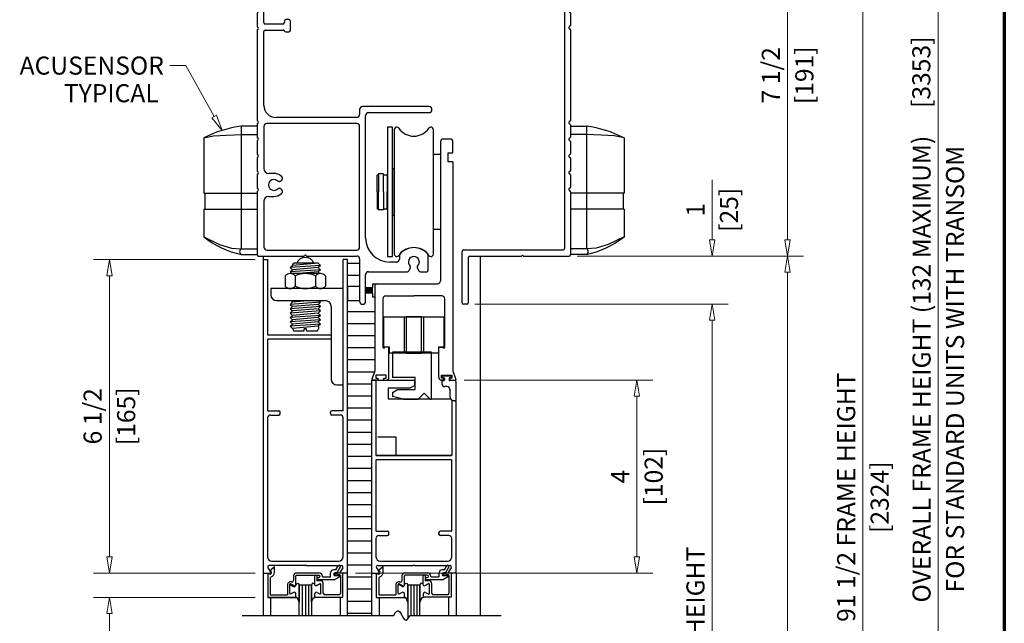
# Model space of a CAD drawing. Extents: x 0 to 45.8, y -1.1 to 62.2.
# Drawn here: x 25.4 to 45.8, y 33.5 to 46 of the extents above; entities that cross this region are included whole.
import ezdxf
from ezdxf.enums import TextEntityAlignment as Align

# ---------------------------------------------------------------- set-up
doc = ezdxf.new("R2010")
doc.units = 0
doc.header["$MEASUREMENT"] = 0
for name, color, linetype, lineweight in [('Border', 1, 'CONTINUOUS', 70), ('Dimension', 2, 'CONTINUOUS', 15), ('Object', 7, 'CONTINUOUS', 30)]:
    doc.layers.add(name, color=color, linetype=linetype, lineweight=lineweight)
doc.layers.add('Dual Dim', color=2, linetype='CONTINUOUS')
doc.styles.get("Standard").update_dxf_attribs({"font": 'arial.ttf'})

# ---------------------------------------------------------------- blocks, each defined once
blk = doc.blocks.new('Header Cover')
at = {"layer": 'Object'}
for p, q in [((113.064, 48.959), (113.132, 48.959)), ((113.162, 48.929), (113.162, 48.839)), ((113.192, 48.809), (113.221, 48.809)), ((112.908, 48.559), (112.908, 48.626)), ((113.008, 48.611), (113.008, 48.559)), ((113.096, 48.641), (113.038, 48.641)), ((113.126, 48.611), (113.126, 41.81)), ((113.252, 48.779), (113.252, 47.825)), ((112.938, 48.529), (112.978, 48.529)), ((113.222, 47.762), (113.222, 47.795)), ((113.237, 47.81), (113.237, 47.81)), ((113.237, 47.747), (113.237, 47.747)), ((113.252, 47.732), (113.252, 47.478)), ((113.222, 47.415), (113.222, 47.448)), ((113.237, 47.463), (113.237, 47.463)), ((113.237, 47.4), (113.237, 47.4)), ((113.252, 47.385), (113.252, 47.132)), ((113.222, 47.069), (113.222, 47.102)), ((113.237, 47.117), (113.237, 47.117)), ((113.237, 47.054), (113.237, 47.054)), ((113.252, 47.039), (113.252, 46.785)), ((113.222, 46.722), (113.222, 46.755)), ((113.237, 46.77), (113.237, 46.77)), ((113.237, 46.707), (113.237, 46.707)), ((113.252, 46.692), (113.252, 46.439)), ((113.222, 46.376), (113.222, 46.409)), ((113.237, 46.424), (113.237, 46.424)), ((113.237, 46.361), (113.237, 46.361)), ((113.252, 46.346), (113.252, 44.468)), ((113.222, 44.405), (113.222, 44.438)), ((113.237, 44.453), (113.237, 44.453)), ((113.237, 44.39), (113.237, 44.39)), ((113.252, 44.375), (113.252, 44.121)), ((113.237, 44.106), (113.237, 44.106)), ((113.222, 44.058), (113.222, 44.091)), ((113.237, 44.043), (113.237, 44.043)), ((113.252, 44.028), (113.252, 43.775)), ((113.222, 43.712), (113.222, 43.745)), ((113.237, 43.76), (113.237, 43.76)), ((113.237, 43.697), (113.237, 43.697)), ((113.252, 43.682), (113.252, 43.428)), ((113.222, 43.365), (113.222, 43.398)), ((113.237, 43.413), (113.237, 43.413)), ((113.237, 43.35), (113.237, 43.35)), ((113.252, 43.335), (113.252, 43.082)), ((113.222, 43.019), (113.222, 43.052)), ((113.237, 43.067), (113.237, 43.067)), ((113.237, 43.004), (113.237, 43.004)), ((113.252, 42.989), (113.252, 41.684)), ((111.004, 40.684), (111.004, 41.75)), ((111.034, 41.78), (113.096, 41.78)), ((111.159, 41.654), (112.232, 41.654)), ((112.252, 41.674), (112.232, 41.654)), ((112.252, 41.674), (112.272, 41.654)), ((112.272, 41.654), (113.222, 41.654)), ((111.129, 41.624), (111.129, 40.684)), ((111.099, 40.654), (111.034, 40.654))]:
    blk.add_line(p, q, dxfattribs=at)
for centre, radius, start, end in [((113.884, 48.41), 1, 147.6293, 167.1349), ((113.064, 48.929), 0.03, 90, 147.6293), ((113.132, 48.929), 0.03, 0, 90), ((113.192, 48.839), 0.03, 180, 270), ((113.221, 48.779), 0.03, 0, 90), ((112.938, 48.626), 0.03, 167.1349, 180), ((113.038, 48.611), 0.03, 90, 180), ((113.096, 48.611), 0.03, 0, 90), ((112.938, 48.559), 0.03, 180, 270), ((112.978, 48.559), 0.03, 270, 360), ((113.237, 47.795), 0.015, 90, 180), ((113.237, 47.825), 0.015, 270, 0), ((113.237, 47.762), 0.015, 180, 270), ((113.237, 47.732), 0.015, 360, 90), ((113.237, 47.448), 0.015, 90, 180), ((113.237, 47.415), 0.015, 180, 270), ((113.237, 47.478), 0.015, 270, 360), ((113.237, 47.385), 0.015, 0, 90), ((113.237, 47.102), 0.015, 90, 180), ((113.237, 47.069), 0.015, 180, 270), ((113.237, 47.132), 0.015, 270, 360), ((113.237, 47.039), 0.015, 0, 90), ((113.237, 46.755), 0.015, 90, 180), ((113.237, 46.785), 0.015, 270, 0), ((113.237, 46.722), 0.015, 180, 270), ((113.237, 46.692), 0.015, 0, 90), ((113.237, 46.409), 0.015, 90, 180), ((113.237, 46.376), 0.015, 180, 270), ((113.237, 46.439), 0.015, 270, 360), ((113.237, 46.346), 0.015, 0, 90), ((113.237, 44.438), 0.015, 90, 180), ((113.237, 44.405), 0.015, 180, 270), ((113.237, 44.468), 0.015, 270, 0), ((113.237, 44.375), 0.015, 360, 90), ((113.237, 44.091), 0.015, 90, 180), ((113.237, 44.121), 0.015, 270, 360), ((113.237, 44.058), 0.015, 180, 270), ((113.237, 44.028), 0.015, 0, 90), ((113.237, 43.745), 0.015, 90, 180), ((113.237, 43.712), 0.015, 180, 270), ((113.237, 43.775), 0.015, 270, 360), ((113.237, 43.682), 0.015, 0, 90), ((113.237, 43.398), 0.015, 90, 180), ((113.237, 43.365), 0.015, 180, 270), ((113.237, 43.428), 0.015, 270, 0), ((113.237, 43.335), 0.015, 0, 90), ((113.237, 43.082), 0.015, 270, 360), ((113.237, 43.052), 0.015, 90, 180), ((113.237, 43.019), 0.015, 180, 270), ((113.237, 42.989), 0.015, 0, 90), ((111.034, 41.75), 0.03, 90, 180), ((111.159, 41.624), 0.03, 90, 180), ((113.096, 41.81), 0.03, 270, 360), ((113.222, 41.684), 0.03, 270, 360), ((111.034, 40.684), 0.03, 180, 270), ((111.099, 40.684), 0.03, 270, 360)]:
    blk.add_arc(centre, radius, start, end, dxfattribs=at)
blk = doc.blocks.new('24-13163 One piece header extrusion')
at = {"layer": 'Object'}
for p, q in [((53.493, 46.146), (51.622, 46.146)), ((58.062, 46.146), (54.96, 46.146)), ((51.592, 46.116), (51.592, 44.813)), ((51.982, 46.006), (52.378, 46.006)), ((53.056, 46.006), (53.232, 46.006)), ((53.506, 46.123), (53.451, 46.036)), ((53.477, 45.99), (54.977, 45.99)), ((55.002, 46.036), (54.948, 46.123)), ((55.221, 46.006), (56.646, 46.006)), ((58.092, 45.966), (58.092, 46.116)), ((51.732, 44.188), (51.732, 45.756)), ((52.478, 45.906), (52.478, 45.796)), ((52.956, 45.796), (52.956, 45.906)), ((53.477, 45.85), (54.977, 45.85)), ((57.217, 45.551), (57.217, 45.741)), ((57.247, 45.771), (57.337, 45.771)), ((57.367, 45.801), (57.367, 45.857)), ((57.872, 45.591), (57.85, 45.531)), ((57.927, 45.601), (57.886, 45.601)), ((57.966, 45.523), (57.941, 45.591)), ((57.836, 45.521), (57.247, 45.521)), ((57.247, 45.396), (57.937, 45.396)), ((57.967, 45.426), (57.967, 45.518)), ((51.592, 44.728), (51.592, 44.463)), ((51.592, 44.378), (51.592, 44.113)), ((52.129, 44.158), (51.762, 44.158)), ((52.252, 44.196), (52.184, 44.196)), ((52.282, 43.971), (52.282, 44.166)), ((51.592, 44.028), (51.592, 43.763)), ((51.732, 43.488), (51.732, 44.003)), ((51.762, 44.033), (52.127, 44.033)), ((52.157, 44.003), (52.157, 43.971)), ((52.187, 43.941), (52.252, 43.941)), ((51.592, 43.678), (51.592, 43.413)), ((52.157, 43.521), (52.157, 43.488)), ((52.252, 43.551), (52.187, 43.551)), ((52.282, 43.326), (52.282, 43.521)), ((51.592, 43.328), (51.592, 41.463)), ((51.732, 41.771), (51.732, 43.303)), ((52.127, 43.458), (51.762, 43.458)), ((51.762, 43.333), (52.129, 43.333)), ((52.184, 43.296), (52.252, 43.296)), ((53.717, 41.686), (53.717, 41.581)), ((55.154, 41.746), (53.777, 41.746)), ((53.657, 41.521), (51.982, 41.521)), ((53.842, 39.021), (53.842, 41.561)), ((53.902, 41.621), (55.154, 41.621)), ((51.592, 41.378), (51.592, 41.113)), ((51.732, 41.336), (51.732, 40.46)), ((53.657, 41.396), (51.792, 41.396)), ((53.717, 38.831), (53.717, 41.336)), ((51.592, 41.028), (51.592, 40.763)), ((51.592, 40.678), (51.592, 40.413)), ((51.592, 40.328), (51.592, 40.063)), ((51.942, 40.36), (51.832, 40.36)), ((51.592, 39.978), (51.592, 38.676)), ((51.832, 39.882), (51.942, 39.882)), ((51.732, 39.782), (51.732, 38.831)), ((51.622, 38.646), (52.561, 38.646)), ((51.792, 38.771), (53.657, 38.771)), ((52.585, 38.663), (52.572, 38.65)), ((52.611, 38.65), (52.599, 38.663)), ((52.622, 38.646), (53.657, 38.646)), ((54.542, 38.674), (54.542, 38.581)), ((55.142, 38.351), (55.142, 38.674)), ((53.717, 38.586), (53.717, 37.708)), ((54.482, 38.521), (54.342, 38.521)), ((54.735, 38.336), (54.771, 38.399)), ((54.912, 38.399), (54.948, 38.336)), ((53.842, 37.708), (53.842, 38.261)), ((53.902, 38.321), (54.709, 38.321)), ((54.974, 38.321), (55.112, 38.321))]:
    blk.add_line(p, q, dxfattribs=at)
for centre, radius, start, end in [((51.622, 46.116), 0.03, 90, 180), ((53.493, 46.131), 0.015, 328.0224, 90), ((54.96, 46.131), 0.015, 90, 211.9776), ((58.062, 46.116), 0.03, 0, 90), ((51.982, 45.756), 0.25, 90, 180), ((52.378, 45.906), 0.1, 0, 90), ((53.056, 45.906), 0.1, 90, 180), ((53.232, 45.906), 0.1, 24.975, 90), ((53.477, 46.02), 0.17, 204.975, 270), ((53.477, 46.02), 0.03, 148.0224, 270), ((54.977, 46.02), 0.03, 270, 31.9776), ((54.977, 46.02), 0.17, 270, 335.025), ((55.221, 45.906), 0.1, 90, 155.025), ((56.646, 45.906), 0.1, 341.0657, 90), ((57.771, 45.401), 0.62, 61.9844, 129.3812), ((58.072, 45.966), 0.02, 241.9844, 0), ((52.717, 45.796), 0.239, 180, 219.2612), ((52.717, 45.796), 0.114, 320.7388, 219.2612), ((52.717, 45.796), 0.239, 320.7388, 0), ((56.967, 45.796), 0.239, 161.0657, 164.2612), ((56.967, 45.796), 0.114, 265.7388, 164.2612), ((57.247, 45.741), 0.03, 90, 180), ((57.337, 45.801), 0.03, 270, 0), ((57.397, 45.857), 0.03, 129.3812, 180), ((56.967, 45.796), 0.239, 265.7388, 277.1069), ((57.009, 45.459), 0.1, 21.0028, 97.1069), ((57.247, 45.551), 0.03, 180, 270), ((57.836, 45.536), 0.015, 270, 340), ((57.886, 45.586), 0.015, 90, 160), ((57.927, 45.586), 0.015, 20, 90), ((57.247, 45.551), 0.155, 201.0028, 270), ((57.937, 45.426), 0.03, 270, 0), ((57.952, 45.518), 0.015, 0, 20), ((51.607, 44.813), 0.015, 180, 250.5288), ((51.607, 44.728), 0.015, 109.4712, 180), ((51.592, 44.771), 0.03, 289.4712, 70.5288), ((51.607, 44.463), 0.015, 180, 250.5288), ((51.607, 44.378), 0.015, 109.4712, 180), ((51.592, 44.421), 0.03, 289.4712, 70.5288), ((51.607, 44.113), 0.015, 180, 250.5288), ((51.762, 44.188), 0.03, 180, 270), ((52.129, 44.188), 0.03, 270, 337.9757), ((52.184, 44.166), 0.03, 90, 157.9757), ((52.252, 44.166), 0.03, 0, 90), ((51.607, 44.028), 0.015, 109.4712, 180), ((51.592, 44.071), 0.03, 289.4712, 70.5288), ((51.762, 44.003), 0.03, 90, 180), ((52.127, 44.003), 0.03, 0, 90), ((52.187, 43.971), 0.03, 180, 270), ((52.252, 43.971), 0.03, 270, 0), ((51.607, 43.763), 0.015, 180, 250.5288), ((51.607, 43.678), 0.015, 109.4712, 180), ((51.592, 43.721), 0.03, 289.4712, 70.5288), ((51.762, 43.488), 0.03, 180, 270), ((52.127, 43.488), 0.03, 270, 0), ((52.187, 43.521), 0.03, 90, 180), ((52.252, 43.521), 0.03, 0, 90), ((51.607, 43.413), 0.015, 180, 250.5288), ((51.607, 43.328), 0.015, 109.4712, 180), ((51.592, 43.371), 0.03, 289.4712, 70.5288), ((51.762, 43.303), 0.03, 90, 180), ((52.129, 43.303), 0.03, 22.0243, 90), ((52.184, 43.326), 0.03, 202.0243, 270), ((52.252, 43.326), 0.03, 270, 0), ((51.982, 41.771), 0.25, 180, 270), ((53.777, 41.686), 0.06, 90, 180), ((55.154, 41.683), 0.0625, 270, 90), ((51.607, 41.463), 0.015, 180, 250.5288), ((51.592, 41.421), 0.03, 289.4712, 70.5288), ((53.657, 41.581), 0.06, 270, 0), ((53.902, 41.561), 0.06, 90, 180), ((51.607, 41.378), 0.015, 109.4712, 180), ((51.792, 41.336), 0.06, 90, 180), ((53.657, 41.336), 0.06, 0, 90), ((51.607, 41.113), 0.015, 180, 250.5288), ((51.607, 41.028), 0.015, 109.4712, 180), ((51.592, 41.071), 0.03, 289.4712, 70.5288), ((51.607, 40.763), 0.015, 180, 250.5288), ((51.607, 40.678), 0.015, 109.4712, 180), ((51.592, 40.721), 0.03, 289.4712, 70.5288), ((51.832, 40.46), 0.1, 180, 270), ((51.607, 40.413), 0.015, 180, 250.5288), ((51.607, 40.328), 0.015, 109.4712, 180), ((51.592, 40.371), 0.03, 289.4712, 70.5288), ((51.942, 40.121), 0.114, 50.7388, 309.2612), ((51.942, 40.121), 0.239, 50.7388, 90), ((51.607, 40.063), 0.015, 180, 250.5288), ((51.592, 40.021), 0.03, 289.4712, 70.5288), ((51.607, 39.978), 0.015, 109.4712, 180), ((51.832, 39.782), 0.1, 90, 180), ((51.942, 40.121), 0.239, 270, 309.2612), ((54.342, 39.021), 0.5, 180, 270), ((51.792, 38.831), 0.06, 180, 270), ((53.657, 38.831), 0.06, 270, 0), ((54.842, 38.421), 0.4, 43.1363, 136.8637), ((51.622, 38.676), 0.03, 180, 270), ((52.561, 38.661), 0.015, 270, 315), ((52.592, 38.656), 0.01, 45, 135), ((52.622, 38.661), 0.015, 225, 270), ((53.657, 38.586), 0.06, 0, 90), ((54.572, 38.674), 0.03, 136.8637, 180), ((54.842, 38.521), 0.114, 312.0247, 227.9753), ((55.112, 38.674), 0.03, 0, 43.1363), ((54.482, 38.581), 0.06, 270, 0), ((54.745, 38.414), 0.03, 330, 47.9753), ((54.938, 38.414), 0.03, 132.0247, 210), ((53.902, 38.261), 0.06, 90, 180), ((54.709, 38.351), 0.03, 270, 330), ((54.974, 38.351), 0.03, 210, 270), ((55.112, 38.351), 0.03, 270, 0), ((53.779, 37.708), 0.0625, 180, 360)]:
    blk.add_arc(centre, radius, start, end, dxfattribs=at)
for points, knots in [([(56.737, 45.861), (56.736, 45.859), (56.735, 45.856), (56.735, 45.851), (56.734, 45.846), (56.734, 45.841), (56.735, 45.834), (56.737, 45.824), (56.742, 45.813), (56.749, 45.803), (56.758, 45.794), (56.768, 45.788), (56.78, 45.783), (56.792, 45.781), (56.804, 45.781), (56.816, 45.784), (56.827, 45.789), (56.838, 45.796), (56.845, 45.804), (56.851, 45.812), (56.854, 45.819), (56.856, 45.824), (56.857, 45.827)], [0, 0, 0, 0, 0.025202, 0.050166, 0.075048, 0.100004, 0.125189, 0.187569, 0.250101, 0.312454, 0.374958, 0.437309, 0.499812, 0.562188, 0.624716, 0.687157, 0.749725, 0.81218, 0.874762, 0.91655, 0.958053, 1, 1, 1, 1]), ([(52.532, 45.644), (52.533, 45.643), (52.535, 45.641), (52.538, 45.637), (52.542, 45.634), (52.546, 45.631), (52.552, 45.628), (52.562, 45.624), (52.574, 45.621), (52.586, 45.621), (52.598, 45.624), (52.61, 45.628), (52.62, 45.635), (52.629, 45.644), (52.635, 45.654), (52.64, 45.666), (52.643, 45.678), (52.643, 45.69), (52.64, 45.701), (52.637, 45.71), (52.633, 45.717), (52.63, 45.721), (52.628, 45.724)], [0, 0, 0, 0, 0.025202, 0.050166, 0.075048, 0.100004, 0.125189, 0.187569, 0.250101, 0.312454, 0.374958, 0.437309, 0.499812, 0.562188, 0.624716, 0.687157, 0.749725, 0.81218, 0.874762, 0.91655, 0.958053, 1, 1, 1, 1]), ([(52.805, 45.724), (52.804, 45.722), (52.802, 45.72), (52.799, 45.716), (52.797, 45.711), (52.795, 45.707), (52.793, 45.7), (52.791, 45.69), (52.791, 45.678), (52.793, 45.666), (52.798, 45.654), (52.805, 45.644), (52.813, 45.635), (52.824, 45.628), (52.835, 45.624), (52.847, 45.621), (52.86, 45.621), (52.872, 45.624), (52.882, 45.628), (52.89, 45.633), (52.896, 45.638), (52.9, 45.642), (52.902, 45.644)], [0, 0, 0, 0, 0.025202, 0.050166, 0.075048, 0.100004, 0.125189, 0.187569, 0.250101, 0.312454, 0.374958, 0.437309, 0.499812, 0.562188, 0.624716, 0.687157, 0.749725, 0.81218, 0.874762, 0.91655, 0.958053, 1, 1, 1, 1]), ([(56.958, 45.682), (56.957, 45.682), (56.953, 45.682), (56.948, 45.682), (56.943, 45.681), (56.939, 45.68), (56.932, 45.678), (56.923, 45.674), (56.912, 45.667), (56.904, 45.658), (56.897, 45.648), (56.893, 45.637), (56.891, 45.624), (56.891, 45.612), (56.894, 45.6), (56.899, 45.589), (56.906, 45.579), (56.915, 45.57), (56.924, 45.564), (56.933, 45.561), (56.941, 45.558), (56.946, 45.558), (56.949, 45.557)], [0, 0, 0, 0, 0.025202, 0.050166, 0.075048, 0.100004, 0.125189, 0.187569, 0.250101, 0.312454, 0.374958, 0.437309, 0.499812, 0.562188, 0.624716, 0.687157, 0.749725, 0.81218, 0.874762, 0.91655, 0.958053, 1, 1, 1, 1]), ([(52.014, 40.209), (52.015, 40.208), (52.018, 40.206), (52.022, 40.203), (52.026, 40.201), (52.031, 40.199), (52.038, 40.197), (52.047, 40.195), (52.06, 40.195), (52.072, 40.197), (52.083, 40.202), (52.093, 40.209), (52.102, 40.218), (52.109, 40.228), (52.114, 40.239), (52.116, 40.251), (52.116, 40.264), (52.114, 40.276), (52.109, 40.286), (52.104, 40.294), (52.099, 40.3), (52.095, 40.304), (52.093, 40.306)], [0, 0, 0, 0, 0.0252017, 0.050166, 0.0750478, 0.1000036, 0.1251887, 0.1875689, 0.2501015, 0.312454, 0.3749583, 0.4373094, 0.4998122, 0.5621881, 0.6247162, 0.687157, 0.7497252, 0.8121796, 0.8747616, 0.9165498, 0.9580533, 1, 1, 1, 1]), ([(52.093, 39.936), (52.094, 39.937), (52.097, 39.939), (52.1, 39.942), (52.103, 39.946), (52.106, 39.95), (52.11, 39.957), (52.114, 39.966), (52.116, 39.978), (52.116, 39.99), (52.114, 40.002), (52.109, 40.014), (52.102, 40.024), (52.093, 40.033), (52.083, 40.039), (52.072, 40.044), (52.06, 40.047), (52.047, 40.047), (52.037, 40.045), (52.028, 40.041), (52.02, 40.037), (52.016, 40.034), (52.014, 40.032)], [0, 0, 0, 0, 0.025202, 0.050166, 0.075048, 0.100004, 0.125189, 0.187569, 0.250101, 0.312454, 0.374958, 0.437309, 0.499812, 0.562188, 0.624716, 0.687157, 0.749725, 0.81218, 0.874762, 0.91655, 0.958053, 1, 1, 1, 1])]:
    blk.add_open_spline(points, degree=3, knots=knots, dxfattribs=at)
blk = doc.blocks.new('Vertical Section GT1175-04')
at = {"layer": 'Object'}
for p, q in [((-2.703, 20.201), (-2.703, 17.658)), ((-2.375, 20.201), (-2.703, 20.201)), ((-2.703, 20.027), (-2.375, 20.027)), ((0.327, 20.18), (0.327, 17.493)), ((0.432, 20.18), (0.327, 20.18)), ((0.327, 20.18), (0.327, 20.18)), ((0.432, 17.493), (0.432, 20.18)), ((0.469, 20.125), (0.469, 17.548)), ((1.281, 17.548), (1.281, 20.125)), ((4.125, 20.201), (4.453, 20.201)), ((4.125, 20.189), (4.125, 20.189)), ((4.453, 20.027), (4.125, 20.027)), ((4.453, 20.201), (4.453, 17.658)), ((-3.482, 19.933), (-3.482, 19.933)), ((1.427, 19.871), (1.427, 16.99)), ((1.626, 19.931), (1.487, 19.931)), ((1.686, 19.646), (1.686, 19.871)), ((1.686, 19.646), (1.686, 19.871)), ((1.281, 19.617), (1.427, 19.617)), ((1.427, 19.617), (1.427, 18.055)), ((1.586, 19.456), (1.586, 19.646)), ((1.586, 19.646), (1.686, 19.646)), ((1.686, 19.456), (1.586, 19.456)), ((1.686, 19.456), (1.686, 16.9)), ((0.113, 19.181), (0.143, 19.211)), ((0.143, 19.21), (0.143, 18.836)), ((0.243, 19.21), (0.143, 19.21)), ((0.243, 18.836), (0.243, 19.21)), ((0.325, 19.21), (0.325, 18.836)), ((0.432, 19.323), (0.469, 19.323)), ((0.432, 19.323), (0.432, 18.35)), ((0.113, 18.836), (0.113, 19.181)), ((0.243, 18.836), (0.243, 19.188)), ((0.243, 19.188), (0.325, 19.188)), ((-3.482, 18.806), (-2.375, 18.806)), ((-3.462, 18.806), (-3.462, 18.478)), ((0.113, 18.836), (0.113, 18.491)), ((0.143, 18.462), (0.143, 18.836)), ((0.243, 18.836), (0.243, 18.462)), ((0.325, 18.462), (0.325, 18.836)), ((5.233, 18.806), (4.125, 18.806)), ((5.212, 18.806), (5.212, 18.478)), ((-3.482, 18.478), (-2.375, 18.478)), ((0.113, 18.491), (0.143, 18.462)), ((0.243, 18.462), (0.143, 18.462)), ((0.243, 18.484), (0.325, 18.484)), ((5.233, 18.478), (4.125, 18.478)), ((0.432, 18.349), (0.469, 18.349)), ((1.427, 18.055), (1.281, 18.055)), ((-2.703, 17.658), (-2.375, 17.658)), ((4.453, 17.658), (4.125, 17.658)), ((-2.703, 17.535), (-2.375, 17.535)), ((-2.25, 17.494), (-2.25, 10.051)), ((-2.25, 17.431), (-2.16, 17.431)), ((-2.16, 17.431), (-2.16, 15.877)), ((-1.642, 17.312), (-1.624, 17.358)), ((-1.108, 17.357), (-1.642, 17.312)), ((-1.108, 17.357), (-1.624, 17.357)), ((-1.063, 17.312), (-1.108, 17.357)), ((-0.59, 14.306), (-0.59, 17.431)), ((-0.5, 17.431), (-0.59, 17.431)), ((-0.5, 10.051), (-0.5, 17.431)), ((-0.5, 17.356), (-0.25, 17.356)), ((0.327, 17.493), (0.432, 17.493)), ((2.25, 17.505), (2.25, 10.051)), ((4.453, 17.535), (4.125, 17.535)), ((-1.063, 17.312), (-1.688, 17.266)), ((-1.688, 17.266), (-1.642, 17.312)), ((-1.688, 17.266), (-1.642, 17.221)), ((-1.688, 17.175), (-1.642, 17.221)), ((-1.063, 17.221), (-1.688, 17.175)), ((-1.688, 17.175), (-1.653, 17.14)), ((-1.108, 17.266), (-1.642, 17.221)), ((-1.108, 17.175), (-1.518, 17.14)), ((-1.063, 17.312), (-1.108, 17.266)), ((-1.063, 17.221), (-1.108, 17.266)), ((-1.063, 17.221), (-1.108, 17.175)), ((-1.073, 17.14), (-1.108, 17.175)), ((-1.795, 17.094), (-1.795, 16.877)), ((-1.06, 17.14), (-1.69, 17.14)), ((-1.585, 17.094), (-1.585, 16.877)), ((-1.165, 17.094), (-1.165, 16.877)), ((-0.955, 17.094), (-0.955, 16.877)), ((-0.5, 17.106), (-0.25, 17.106)), ((-2.09, 16.831), (-2.09, 16.701)), ((-0.59, 16.831), (-2.09, 16.831)), ((-1.06, 16.831), (-1.69, 16.831)), ((-0.5, 16.875), (-0.5, 16.584)), ((-0.25, 16.875), (-0.5, 16.875)), ((-0.125, 16.851), (0.024, 16.851)), ((0.024, 16.845), (-0.125, 16.845)), ((0.024, 16.827), (-0.125, 16.827)), ((0.024, 16.809), (-0.125, 16.809)), ((0.024, 16.792), (-0.125, 16.792)), ((0.024, 16.774), (-0.125, 16.774)), ((0.024, 16.756), (-0.125, 16.756)), ((0.024, 16.851), (0.024, 16.932)), ((0.024, 16.932), (0.064, 16.932)), ((0.064, 16.932), (0.064, 16.9)), ((0.064, 16.9), (0.064, 15.124)), ((0.094, 16.93), (1.367, 16.93)), ((1.685, 16.9), (1.685, 15.124)), ((-1.967, 16.581), (-0.96, 16.581)), ((-1.063, 16.548), (-1.688, 16.502)), ((-1.688, 16.502), (-1.642, 16.548)), ((-1.675, 16.581), (-1.642, 16.548)), ((-1.251, 16.581), (-1.642, 16.548)), ((-1.063, 16.548), (-1.108, 16.502)), ((-1.063, 16.548), (-1.096, 16.581)), ((-0.5, 16.584), (-0.25, 16.584)), ((0.024, 16.739), (-0.125, 16.739)), ((0.024, 16.733), (-0.125, 16.733)), ((0.024, 16.652), (0.024, 16.733)), ((0.064, 16.652), (0.024, 16.652)), ((0.064, 16.652), (0.064, 16.652)), ((0.234, 16.62), (0.234, 15.618)), ((0.294, 16.68), (0.875, 16.68)), ((1.455, 16.68), (0.875, 16.68)), ((1.515, 15.618), (1.515, 16.62)), ((-1.688, 16.502), (-1.642, 16.457)), ((-1.063, 16.457), (-1.688, 16.411)), ((-1.688, 16.411), (-1.642, 16.457)), ((-1.688, 16.411), (-1.642, 16.366)), ((-1.063, 16.366), (-1.688, 16.321)), ((-1.688, 16.321), (-1.642, 16.366)), ((-1.108, 16.502), (-1.642, 16.457)), ((-1.108, 16.411), (-1.642, 16.366)), ((-1.063, 16.457), (-1.108, 16.502)), ((-1.063, 16.457), (-1.108, 16.411)), ((-1.063, 16.366), (-1.108, 16.411)), ((-1.063, 16.366), (-1.108, 16.321)), ((-0.84, 16.461), (-0.84, 14.951)), ((-0.5, 16.356), (0.064, 16.356)), ((-1.688, 16.321), (-1.642, 16.275)), ((-1.063, 16.275), (-1.688, 16.23)), ((-1.688, 16.23), (-1.642, 16.275)), ((-1.688, 16.23), (-1.642, 16.184)), ((-1.063, 16.184), (-1.688, 16.139)), ((-1.688, 16.139), (-1.642, 16.184)), ((-1.688, 16.139), (-1.642, 16.093)), ((-1.108, 16.321), (-1.642, 16.275)), ((-1.108, 16.23), (-1.642, 16.184)), ((-1.108, 16.139), (-1.642, 16.093)), ((-1.063, 16.275), (-1.108, 16.321)), ((-1.063, 16.275), (-1.108, 16.23)), ((-1.063, 16.184), (-1.108, 16.23)), ((-1.063, 16.184), (-1.108, 16.139)), ((-1.063, 16.093), (-1.108, 16.139)), ((0.25, 16.243), (1.5, 16.243)), ((0.25, 15.618), (0.25, 16.243)), ((0.675, 16.243), (0.675, 16.243)), ((0.675, 16.243), (0.675, 15.5)), ((1.031, 16.243), (0.719, 16.243)), ((0.719, 16.243), (0.719, 15.496)), ((1.031, 15.493), (1.031, 16.243)), ((1.075, 16.243), (1.075, 15.496)), ((1.5, 16.243), (1.5, 15.618)), ((-1.063, 16.093), (-1.688, 16.048)), ((-1.688, 16.048), (-1.642, 16.093)), ((-1.688, 16.048), (-1.642, 16.002)), ((-1.108, 16.048), (-1.642, 16.002)), ((-1.642, 16.002), (-1.623, 15.959)), ((-1.623, 15.957), (-1.398, 15.957)), ((-1.352, 15.998), (-1.398, 15.998)), ((-1.398, 15.959), (-1.398, 15.998)), ((-1.352, 15.959), (-1.352, 15.998)), ((-1.352, 15.957), (-1.123, 15.957)), ((-1.123, 15.957), (-1.086, 16.025)), ((-1.063, 16.093), (-1.108, 16.048)), ((-1.086, 16.026), (-1.108, 16.048)), ((-0.5, 16.106), (0.064, 16.106)), ((-2.16, 15.771), (-2.16, 14.306)), ((-2.155, 15.869), (-0.84, 15.869)), ((-0.84, 15.779), (-2.152, 15.779)), ((-0.5, 15.856), (0.064, 15.856)), ((-0.5, 15.606), (0.064, 15.606)), ((0.368, 15.618), (0.25, 15.618)), ((0.339, 15.618), (0.274, 15.618)), ((0.359, 14.991), (0.359, 15.598)), ((0.368, 15.493), (0.368, 15.618)), ((1.5, 15.618), (1.383, 15.618)), ((1.383, 15.618), (1.383, 15.493)), ((1.39, 14.991), (1.39, 15.598)), ((1.41, 15.618), (1.475, 15.618)), ((-0.5, 15.356), (0.064, 15.356)), ((1.383, 15.493), (0.368, 15.493)), ((0.675, 15.493), (0.675, 15.493)), ((0.719, 15.493), (1.031, 15.493)), ((0.064, 15.124), (0.004, 14.944)), ((0.064, 15.231), (0.064, 15.131)), ((1.685, 15.124), (1.746, 14.944)), ((-0.5, 15.106), (0.059, 15.106)), ((0, 14.931), (0.09, 14.931)), ((0.09, 14.931), (0, 14.931)), ((0, 14.931), (0, 10.931)), ((0.13, 14.931), (0.014, 14.931)), ((0.09, 14.931), (0.09, 13.377)), ((0.125, 14.931), (0.893, 14.931)), ((0.255, 14.931), (0.299, 14.931)), ((0.901, 14.989), (0.432, 14.989)), ((0.893, 14.822), (0.893, 14.931)), ((0.901, 14.739), (0.901, 14.989)), ((1.494, 14.931), (1.45, 14.931)), ((1.457, 14.906), (1.457, 14.856)), ((1.464, 15.006), (1.464, 14.996)), ((1.472, 14.921), (1.493, 14.921)), ((1.479, 15.021), (1.634, 15.021)), ((1.479, 14.981), (1.493, 14.981)), ((1.508, 14.966), (1.508, 14.936)), ((1.605, 14.966), (1.605, 14.936)), ((1.619, 14.931), (1.736, 14.931)), ((1.634, 14.981), (1.62, 14.981)), ((1.732, 14.921), (1.62, 14.921)), ((1.649, 15.006), (1.649, 14.996)), ((1.747, 14.906), (1.747, 14.519)), ((-0.72, 14.831), (-0.59, 14.831)), ((-0.5, 14.856), (0, 14.856)), ((0.343, 14.762), (0.343, 14.544)), ((0.789, 14.762), (0.343, 14.762)), ((0.432, 14.678), (0.538, 14.739)), ((0.538, 14.739), (0.901, 14.739)), ((0.893, 14.822), (0.789, 14.762)), ((1.562, 14.796), (1.517, 14.796)), ((1.622, 14.741), (1.622, 14.594)), ((-0.5, 14.606), (0, 14.606)), ((0.343, 14.544), (1.625, 14.544)), ((0.651, 14.534), (0.432, 14.593)), ((1.088, 14.659), (0.963, 14.534)), ((1.088, 14.659), (1.213, 14.534)), ((1.66, 14.504), (1.66, 13.377)), ((1.75, 14.504), (1.66, 14.504)), ((1.75, 10.931), (1.75, 14.504)), ((-2.152, 14.298), (-1.925, 14.298)), ((-0.598, 14.298), (-0.825, 14.298)), ((-0.5, 14.355), (0, 14.355)), ((-2.16, 14.148), (-2.16, 13.477)), ((-2.1, 14.208), (-1.925, 14.208)), ((-1.895, 14.238), (-1.895, 14.268)), ((-0.855, 14.238), (-0.855, 14.268)), ((-0.65, 14.208), (-0.825, 14.208)), ((-0.59, 13.477), (-0.59, 14.148)), ((-0.5, 14.105), (0, 14.105)), ((-0.5, 13.855), (0, 13.855)), ((-2.16, 13.477), (-2.16, 11.267)), ((-0.59, 11.267), (-0.59, 13.477)), ((-0.5, 13.604), (0, 13.604)), ((-0.5, 13.354), (0, 13.354)), ((1.652, 13.369), (0.098, 13.369)), ((0.098, 13.369), (1.652, 13.369)), ((1.652, 13.279), (0.098, 13.279)), ((1.235, 13.369), (0.125, 13.369)), ((-0.5, 13.104), (0, 13.104)), ((0.09, 13.271), (0.09, 11.806)), ((1.66, 11.806), (1.66, 13.271)), ((-0.5, 12.853), (0, 12.853)), ((-0.5, 12.603), (0, 12.603)), ((-0.5, 12.353), (0, 12.353)), ((-0.5, 12.102), (0, 12.102)), ((-0.5, 11.852), (0, 11.852)), ((0.09, 11.648), (0.09, 11.267)), ((0.098, 11.798), (0.325, 11.798)), ((0.15, 11.708), (0.325, 11.708)), ((0.355, 11.738), (0.355, 11.768)), ((1.395, 11.738), (1.395, 11.768)), ((1.652, 11.798), (1.425, 11.798)), ((1.6, 11.708), (1.425, 11.708)), ((1.66, 11.267), (1.66, 11.648)), ((-0.5, 11.601), (0, 11.601)), ((-0.5, 11.351), (0, 11.351)), ((-2.15, 11.041), (-2.096, 10.956)), ((-1.391, 11.087), (-2.124, 11.087)), ((-2.119, 10.979), (-2.029, 11.055)), ((-2.07, 11.177), (-0.68, 11.177)), ((-2.014, 10.941), (-2.014, 11.057)), ((-1.391, 11.087), (-1.375, 11.103)), ((-1.359, 11.087), (-1.375, 11.103)), ((-1.359, 11.087), (-0.62, 11.087)), ((-0.741, 10.998), (-0.693, 11.081)), ((-0.65, 11.056), (-0.719, 10.936)), ((-0.6, 11.041), (-0.654, 10.956)), ((-0.5, 11.101), (0, 11.101)), ((0.1, 11.041), (0.154, 10.956)), ((0.126, 11.087), (0.859, 11.087)), ((0.131, 10.979), (0.221, 11.055)), ((0.18, 11.177), (1.57, 11.177)), ((0.236, 10.941), (0.236, 11.057)), ((0.859, 11.087), (0.875, 11.103)), ((0.891, 11.087), (0.875, 11.103)), ((0.891, 11.087), (1.63, 11.087)), ((1.509, 10.998), (1.557, 11.081)), ((1.6, 11.056), (1.531, 10.936)), ((1.65, 11.041), (1.596, 10.956)), ((-2.25, 10.931), (-2.11, 10.931)), ((-2.25, 10.931), (-2.11, 10.931)), ((-2.153, 10.926), (-2.119, 10.912)), ((-2.153, 10.926), (-2.153, 10.426)), ((-2.153, 10.926), (-2.119, 10.912)), ((-2.153, 10.926), (-2.153, 10.426)), ((-2.119, 10.979), (-2.095, 10.97)), ((-2.103, 10.822), (-2.103, 10.476)), ((-1.622, 10.871), (-1.622, 10.775)), ((-1.572, 10.68), (-1.572, 10.871)), ((-1.557, 10.936), (-1.096, 10.936)), ((-1.557, 10.886), (-1.096, 10.886)), ((-1.188, 10.855), (-1.188, 10.698)), ((-1.157, 10.886), (-1.153, 10.886)), ((-1.138, 10.871), (-1.138, 10.772)), ((-1.118, 10.836), (-1.096, 10.836)), ((-1.071, 10.861), (-1.071, 10.861)), ((-0.866, 10.846), (-1.006, 10.846)), ((-0.851, 10.861), (-0.851, 10.936)), ((-0.741, 10.998), (-0.789, 10.998)), ((-0.676, 10.846), (-0.763, 10.796)), ((-0.719, 10.936), (-0.758, 10.936)), ((-0.684, 10.874), (-0.758, 10.874)), ((-0.66, 10.893), (-0.754, 10.904)), ((-0.597, 10.931), (-0.752, 10.931)), ((-0.647, 10.878), (-0.647, 10.512)), ((-0.5, 10.931), (-0.641, 10.931)), ((-0.597, 10.431), (-0.597, 10.931)), ((-0.5, 10.85), (0, 10.85)), ((0, 10.931), (0.141, 10.931)), ((0, 10.931), (0, 10.051)), ((0.097, 10.926), (0.131, 10.912)), ((0.097, 10.926), (0.097, 10.426)), ((0.154, 10.97), (0.131, 10.979)), ((0.147, 10.822), (0.147, 10.476)), ((0.628, 10.871), (0.628, 10.775)), ((0.678, 10.68), (0.678, 10.871)), ((0.693, 10.936), (1.154, 10.936)), ((1.154, 10.886), (0.693, 10.886)), ((1.062, 10.855), (1.062, 10.704)), ((1.093, 10.886), (1.097, 10.886)), ((1.112, 10.871), (1.112, 10.772)), ((1.132, 10.836), (1.154, 10.836)), ((1.179, 10.861), (1.179, 10.861)), ((1.384, 10.846), (1.244, 10.846)), ((1.399, 10.861), (1.399, 10.936)), ((1.509, 10.998), (1.461, 10.998)), ((1.573, 10.846), (1.487, 10.796)), ((1.531, 10.936), (1.492, 10.936)), ((1.566, 10.874), (1.492, 10.874)), ((1.59, 10.893), (1.496, 10.904)), ((1.653, 10.931), (1.498, 10.931)), ((1.603, 10.878), (1.603, 10.512)), ((1.75, 10.931), (1.61, 10.931)), ((1.653, 10.431), (1.653, 10.931)), ((1.75, 10.931), (1.75, 10.051)), ((-1.747, 10.684), (-1.747, 10.476)), ((-1.697, 10.509), (-1.697, 10.696)), ((-1.675, 10.709), (-1.609, 10.671)), ((-1.675, 10.686), (-1.619, 10.653)), ((-1.25, 10.681), (-1.5, 10.681)), ((-1.5, 10.051), (-1.5, 10.681)), ((-1.5, 10.677), (-1.5, 10.328)), ((-1.438, 10.681), (-1.438, 10.051)), ((-1.375, 10.681), (-1.375, 10.051)), ((-1.313, 10.681), (-1.313, 10.051)), ((-1.25, 10.681), (-1.25, 10.677)), ((-1.25, 10.681), (-1.25, 10.051)), ((-1.25, 10.328), (-1.25, 10.677)), ((-1.25, 10.677), (-1.25, 10.328)), ((-1.142, 10.671), (-1.076, 10.709)), ((-1.075, 10.709), (-1.141, 10.671)), ((-1.138, 10.816), (-1.138, 10.816)), ((-1.068, 10.772), (-1.138, 10.772)), ((-1.118, 10.796), (-0.763, 10.796)), ((-1.053, 10.509), (-1.053, 10.696)), ((-1.053, 10.509), (-1.053, 10.696)), ((-1.003, 10.512), (-1.003, 10.707)), ((0.503, 10.684), (0.503, 10.476)), ((0.553, 10.509), (0.553, 10.696)), ((0.575, 10.709), (0.641, 10.671)), ((0.631, 10.653), (0.575, 10.686)), ((1, 10.681), (0.75, 10.681)), ((0.75, 10.681), (0.75, 9.986)), ((0.75, 10.328), (0.75, 10.677)), ((0.75, 10.677), (0.75, 10.328)), ((0.813, 10.681), (0.813, 10.051)), ((0.875, 10.681), (0.875, 10.051)), ((0.938, 10.681), (0.938, 10.051)), ((1, 10.681), (1, 10.677)), ((1, 10.051), (1, 10.681)), ((1, 10.677), (1, 10.328)), ((1.108, 10.671), (1.174, 10.709)), ((1.174, 10.709), (1.108, 10.671)), ((1.112, 10.816), (1.112, 10.816)), ((1.182, 10.772), (1.112, 10.772)), ((1.132, 10.796), (1.487, 10.796)), ((1.197, 10.509), (1.197, 10.696)), ((1.197, 10.509), (1.197, 10.696)), ((1.247, 10.512), (1.247, 10.707)), ((-2.153, 10.426), (-1.572, 10.426)), ((-1.572, 10.426), (-2.153, 10.426)), ((-2.103, 10.476), (-1.747, 10.476)), ((-2.095, 10.426), (-2.095, 10.051)), ((-1.619, 10.528), (-1.675, 10.496)), ((-1.572, 10.431), (-1.572, 10.501)), ((-1.572, 10.426), (-1.572, 10.483)), ((-1.572, 10.426), (-1.572, 10.483)), ((-1.178, 10.431), (-1.178, 10.501)), ((-1.178, 10.431), (-1.178, 10.501)), ((-1.178, 10.431), (-0.597, 10.431)), ((-1.132, 10.528), (-1.076, 10.496)), ((-1.131, 10.528), (-1.075, 10.496)), ((-0.678, 10.481), (-0.972, 10.481)), ((-0.655, 10.431), (-0.655, 10.051)), ((-0.5, 10.6), (0, 10.6)), ((0.097, 10.426), (0.678, 10.426)), ((0.147, 10.476), (0.503, 10.476)), ((0.155, 10.426), (0.155, 10.051)), ((0.631, 10.528), (0.575, 10.496)), ((0.678, 10.431), (0.678, 10.501)), ((0.678, 10.426), (0.678, 10.483)), ((1.072, 10.431), (1.072, 10.501)), ((1.072, 10.431), (1.072, 10.501)), ((1.653, 10.431), (1.072, 10.431)), ((1.118, 10.528), (1.174, 10.496)), ((1.118, 10.528), (1.174, 10.496)), ((1.572, 10.481), (1.278, 10.481)), ((1.595, 10.431), (1.595, 10.051)), ((-0.5, 10.35), (0, 10.35)), ((-2.688, 10.051), (0.458, 10.051)), ((-0.5, 10.099), (0, 10.099)), ((0.791, 10.051), (2.687, 10.051))]:
    blk.add_line(p, q, dxfattribs=at)
at = {"layer": 'Object', "flags": 128}
for points in [[(-3.482, 19.955), (-3.277, 19.995), (-3.014, 20.01), (-2.85, 20.018), (-2.703, 20.027)], [(5.233, 19.955), (5.027, 19.995), (4.764, 20.01), (4.6, 20.018), (4.453, 20.027)], [(-3.482, 19.955), (-3.482, 18.806)], [(5.233, 19.955), (5.233, 18.806)], [(-3.482, 18.478), (-3.482, 17.904)], [(5.233, 18.478), (5.233, 17.904)], [(-3.482, 17.904), (-3.156, 17.744), (-2.903, 17.67), (-2.703, 17.658)], [(5.233, 17.904), (4.906, 17.744), (4.654, 17.67), (4.453, 17.658)], [(1.244, 15.514), (0.432, 15.514), (0.432, 14.989)], [(1.213, 14.534), (1.244, 14.534), (1.244, 15.514)], [(0.255, 14.931), (0.255, 14.971), (0.3, 14.971), (0.3, 15.031), (0.085, 15.031), (0.085, 14.971), (0.13, 14.971), (0.13, 14.931)], [(1.494, 14.931), (1.494, 14.971), (1.449, 14.971), (1.449, 15.031), (1.664, 15.031), (1.664, 14.971), (1.619, 14.971), (1.619, 14.931)], [(0.432, 14.678), (0.432, 14.593)], [(0.651, 14.534), (0.963, 14.534)], [(0.505, 13.369), (0.885, 13.369), (0.505, 13.369), (0.505, 13.749), (0.125, 13.749)], [(-1.562, 10.698), (-1.548, 10.715), (-1.532, 10.721), (-1.514, 10.713), (-1.5, 10.677)], [(-1.562, 10.698), (-1.548, 10.715), (-1.532, 10.721), (-1.514, 10.713), (-1.5, 10.677)], [(-1.188, 10.698), (-1.202, 10.715), (-1.218, 10.721), (-1.236, 10.713), (-1.25, 10.677)], [(-1.188, 10.698), (-1.202, 10.715), (-1.218, 10.721), (-1.236, 10.713), (-1.25, 10.677)], [(0.688, 10.698), (0.702, 10.715), (0.718, 10.721), (0.736, 10.713), (0.75, 10.677)], [(0.688, 10.698), (0.702, 10.715), (0.718, 10.721), (0.736, 10.713), (0.75, 10.677)], [(1.062, 10.698), (1.048, 10.715), (1.032, 10.721), (1.014, 10.713), (1, 10.677)], [(1.062, 10.698), (1.048, 10.715), (1.032, 10.721), (1.014, 10.713), (1, 10.677)], [(-1.5, 10.328), (-1.536, 10.408), (-1.572, 10.431)], [(-1.25, 10.328), (-1.214, 10.408), (-1.178, 10.431)], [(0.678, 10.431), (0.714, 10.408), (0.75, 10.328)], [(0.75, 10.328), (0.714, 10.408), (0.678, 10.431)], [(1.072, 10.431), (1.036, 10.408), (1, 10.328)], [(1, 10.328), (1.036, 10.408), (1.072, 10.431)], [(0.458, 10.051), (0.487, 10.103), (0.513, 10.133), (0.536, 10.147), (0.557, 10.145), (0.576, 10.132), (0.593, 10.11), (0.609, 10.082), (0.625, 10.051), (0.64, 10.021), (0.657, 9.993), (0.674, 9.971), (0.692, 9.958), (0.713, 9.956), (0.736, 9.969), (0.762, 10), (0.791, 10.051)]]:
    blk.add_lwpolyline(points, dxfattribs=at)
at = {"layer": 'Object'}
blk.add_circle((-1.096, 10.861), 0, dxfattribs=at)
for centre, radius, start, end in [((-2.362, 17.764), 2.461, 97.9679, 117.0833), ((0.524, 20.125), 0.055, 90, 180), ((0.52, 20.125), 0.055, 34.3297, 90), ((0.875, 20.367), 0.375, 214.3297, 325.6703), ((1.23, 20.125), 0.055, 90, 145.6703), ((1.226, 20.125), 0.055, 0, 90), ((4.112, 17.764), 2.461, 62.9167, 82.0321), ((1.487, 19.871), 0.06, 90, 180), ((1.626, 19.871), 0.06, 0, 90), ((-2.235, 19.531), 2.051, 232.5175, 256.7901), ((3.985, 19.531), 2.051, 283.2099, 307.4825), ((-2.668, 17.597), 0.0708, 119.7299, 240.2701), ((0.875, 17.305), 0.375, 34.3297, 145.6703), ((4.418, 17.597), 0.0708, 299.7299, 60.2701), ((-1.375, 17.289), 0.188, 21.3237, 158.6763), ((0.524, 17.548), 0.055, 180, 270), ((0.52, 17.548), 0.055, 270, 325.6703), ((1.23, 17.548), 0.055, 214.3297, 270), ((1.226, 17.548), 0.055, 270, 0), ((-1.69, 16.998), 0.142, 42.4663, 137.5337), ((-1.375, 16.64), 0.5, 65.1654, 114.8346), ((-1.06, 16.998), 0.142, 42.4663, 137.5337), ((1.367, 16.99), 0.06, 270, 0), ((-1.69, 16.973), 0.142, 222.4663, 317.5337), ((-1.375, 17.331), 0.5, 245.1654, 294.8346), ((-1.06, 16.973), 0.142, 222.4663, 317.5337), ((0.094, 16.9), 0.03, 90, 180), ((-1.97, 16.701), 0.12, 180, 270), ((-0.96, 16.461), 0.12, 0, 90), ((0.294, 16.62), 0.06, 90, 180), ((1.455, 16.62), 0.06, 0, 90), ((-2.152, 15.877), 0.008, 180, 270), ((-2.152, 15.771), 0.008, 90, 180), ((0.254, 15.618), 0.02, 180, 0), ((0.339, 15.598), 0.02, 0, 90), ((1.41, 15.598), 0.02, 90, 180), ((1.495, 15.618), 0.02, 180, 0), ((-0.72, 14.951), 0.12, 180, 270), ((0.014, 14.941), 0.01, 161.4773, 270), ((0.299, 14.991), 0.06, 270, 0), ((1.45, 14.991), 0.06, 180, 270), ((1.472, 14.906), 0.015, 90, 180), ((1.479, 15.006), 0.015, 90, 180), ((1.479, 14.996), 0.015, 180, 270), ((1.493, 14.966), 0.015, 0, 90), ((1.493, 14.936), 0.015, 270, 0), ((1.62, 14.966), 0.015, 90, 180), ((1.62, 14.936), 0.015, 180, 270), ((1.634, 15.006), 0.015, 0, 90), ((1.634, 14.996), 0.015, 270, 0), ((1.732, 14.906), 0.015, 0, 90), ((1.736, 14.941), 0.01, 270, 18.5227), ((1.736, 14.941), 0.01, 270, 18.5227), ((1.736, 14.941), 0.01, 270, 18.5227), ((1.517, 14.856), 0.06, 180, 270), ((1.562, 14.736), 0.06, 0, 90), ((1.712, 14.594), 0.09, 180, 270), ((1.732, 14.519), 0.015, 270, 0), ((-2.152, 14.306), 0.008, 180, 270), ((-1.925, 14.268), 0.03, 0, 90), ((-0.825, 14.268), 0.03, 90, 180), ((-0.598, 14.306), 0.008, 270, 0), ((-2.1, 14.148), 0.06, 90, 180), ((-1.925, 14.238), 0.03, 270, 360), ((-0.825, 14.238), 0.03, 180, 270), ((-0.65, 14.148), 0.06, 0, 90), ((0.098, 13.377), 0.008, 180, 270), ((0.098, 13.377), 0.008, 180, 270), ((0.098, 13.377), 0.008, 180, 270), ((0.098, 13.377), 0.008, 180, 270), ((0.098, 13.271), 0.008, 90, 180), ((1.652, 13.377), 0.008, 270, 0), ((1.652, 13.377), 0.008, 270, 0), ((1.652, 13.377), 0.008, 270, 360), ((1.652, 13.377), 0.008, 270, 360), ((1.652, 13.271), 0.008, 0, 90), ((0.098, 11.806), 0.008, 180, 270), ((0.15, 11.648), 0.06, 90, 180), ((0.325, 11.768), 0.03, 0, 90), ((0.325, 11.738), 0.03, 270, 360), ((1.425, 11.768), 0.03, 90, 180), ((1.425, 11.738), 0.03, 180, 270), ((1.6, 11.648), 0.06, 0, 90), ((1.652, 11.806), 0.008, 270, 0), ((-2.07, 11.267), 0.09, 180, 270), ((-0.68, 11.267), 0.09, 270, 360), ((0.18, 11.267), 0.09, 180, 270), ((1.57, 11.267), 0.09, 270, 360), ((-2.125, 11.057), 0.03, 90, 212.5522), ((-2.02, 11.043), 0.015, 68.0911, 128.5815), ((-0.671, 11.068), 0.025, 330, 150), ((-0.625, 11.057), 0.03, 327.4479, 90), ((0.125, 11.057), 0.03, 90, 212.5521), ((0.23, 11.043), 0.015, 68.0911, 128.5815), ((1.579, 11.068), 0.025, 330, 150), ((1.625, 11.057), 0.03, 327.4479, 90), ((-2.107, 10.941), 0.031, 248.2157, 68.22), ((-2.11, 10.947), 0.016, 270, 32.8601), ((-2.072, 10.822), 0.031, 106.395, 180), ((-2.107, 10.941), 0.093, 286.395, 360), ((-1.557, 10.871), 0.065, 90, 180), ((-1.557, 10.871), 0.015, 90, 180), ((-1.157, 10.855), 0.031, 90, 180), ((-1.153, 10.871), 0.015, 0, 90), ((-1.118, 10.816), 0.02, 90, 180), ((-1.096, 10.861), 0.075, 360, 90), ((-1.096, 10.861), 0.025, 0, 90), ((-1.096, 10.861), 0.025, 270, 360), ((-1.006, 10.861), 0.015, 180, 270), ((-0.866, 10.861), 0.015, 270, 360), ((-0.789, 10.936), 0.062, 90, 180), ((-0.758, 10.905), 0.031, 90, 270), ((-0.752, 10.916), 0.015, 90, 174.2512), ((-0.752, 10.919), 0.015, 185.7488, 263), ((-0.684, 10.859), 0.015, 300, 90), ((-0.662, 10.878), 0.015, 0, 83), ((-0.641, 10.947), 0.016, 147.1399, 270), ((0.143, 10.941), 0.031, 248.2157, 68.22), ((0.14, 10.947), 0.016, 270, 32.8601), ((0.178, 10.822), 0.031, 106.395, 180), ((0.143, 10.941), 0.093, 286.395, 360), ((0.693, 10.871), 0.065, 90, 180), ((0.693, 10.871), 0.015, 90, 180), ((1.093, 10.855), 0.031, 90, 180), ((1.097, 10.871), 0.015, 0, 90), ((1.132, 10.816), 0.02, 90, 180), ((1.154, 10.861), 0.075, 0, 90), ((1.154, 10.861), 0.025, 0, 90), ((1.154, 10.861), 0.025, 270, 360), ((1.244, 10.861), 0.015, 180, 270), ((1.384, 10.861), 0.015, 270, 360), ((1.461, 10.936), 0.062, 90, 180), ((1.492, 10.905), 0.031, 90, 270), ((1.498, 10.916), 0.015, 90, 174.2512), ((1.498, 10.919), 0.015, 185.7488, 263), ((1.566, 10.859), 0.015, 300, 90), ((1.588, 10.878), 0.015, 0, 83), ((1.609, 10.947), 0.016, 147.1399, 270), ((-1.682, 10.684), 0.065, 72.4172, 180), ((-1.682, 10.696), 0.015, 60, 180), ((-1.682, 10.673), 0.015, 60, 180), ((-1.653, 10.775), 0.031, 252.4172, 360), ((-1.603, 10.68), 0.031, 240, 360), ((-1.593, 10.698), 0.031, 240, 360), ((-1.157, 10.698), 0.031, 180, 300), ((-1.157, 10.698), 0.031, 180, 300), ((-1.118, 10.816), 0.02, 180, 270), ((-1.068, 10.696), 0.015, 0, 120), ((-1.068, 10.696), 0.015, 0, 120), ((-1.068, 10.707), 0.065, 360, 90), ((0.568, 10.684), 0.065, 72.4172, 180), ((0.568, 10.696), 0.015, 60, 180), ((0.568, 10.673), 0.015, 60, 180), ((0.597, 10.775), 0.031, 252.4172, 360), ((0.647, 10.68), 0.031, 240, 0), ((0.657, 10.698), 0.031, 240, 0), ((1.093, 10.698), 0.031, 180, 300), ((1.093, 10.698), 0.031, 180, 300), ((1.132, 10.816), 0.02, 180, 270), ((1.182, 10.696), 0.015, 0, 120), ((1.182, 10.696), 0.015, 0, 120), ((1.182, 10.707), 0.065, 360, 90), ((-1.682, 10.509), 0.015, 180, 300), ((-1.603, 10.501), 0.031, 0, 120), ((-1.147, 10.501), 0.031, 60, 180), ((-1.147, 10.501), 0.031, 60, 180), ((-1.068, 10.509), 0.015, 240, 360), ((-1.068, 10.509), 0.015, 240, 360), ((-0.972, 10.512), 0.031, 180, 270), ((-0.678, 10.512), 0.031, 270, 360), ((0.568, 10.509), 0.015, 180, 300), ((0.647, 10.501), 0.031, 0, 120), ((1.103, 10.501), 0.031, 60, 180), ((1.103, 10.501), 0.031, 60, 180), ((1.182, 10.509), 0.015, 240, 0), ((1.182, 10.509), 0.015, 240, 0), ((1.278, 10.512), 0.031, 180, 270), ((1.572, 10.512), 0.031, 270, 0)]:
    blk.add_arc(centre, radius, start, end, dxfattribs=at)
at = {"layer": 'Object', "linetype": 'Continuous'}
for name, p in [('24-13163 One piece header extrusion', (-53.967, -21.141)), ('Header Cover', (-109.126, -24.149))]:
    blk.add_blockref(name, p, dxfattribs=at)

msp = doc.modelspace()

# ---------------------------------------------------------------- linework, layer by layer
at = {"layer": 'Border', "color": 1, "lineweight": 70}
msp.add_line((45.803, 62.217), (45.803, 0), dxfattribs=at)
at = {"layer": 'Dimension'}
for p, q in [((44.434, 53.577), (44.434, 23.923)), ((41.309, 41.429), (41.309, 48.262)), ((42.871, 48.262), (42.871, 23.923)), ((28.829, 45.046), (28.496, 45.046)), ((29.418, 43.991), (28.829, 45.046)), ((29.467, 44.018), (29.37, 43.964)), ((29.37, 43.964), (29.581, 43.7)), ((29.467, 44.018), (29.581, 43.7)), ((39.746, 41.429), (39.746, 42.679)), ((39.691, 41.429), (39.802, 41.429)), ((39.746, 41.095), (39.691, 41.429)), ((39.802, 41.429), (39.746, 41.095)), ((41.253, 41.429), (41.364, 41.429)), ((41.309, 41.095), (41.253, 41.429)), ((41.364, 41.429), (41.309, 41.095)), ((36.946, 41.095), (41.642, 41.095)), ((39.746, 41.095), (39.746, 41.095)), ((41.309, 41.095), (41.253, 40.762)), ((41.309, 41.095), (41.309, 41.095)), ((41.309, 41.095), (41.309, 41.095)), ((41.364, 40.762), (41.309, 41.095)), ((30.267, 41.021), (26.913, 41.021)), ((27.191, 40.688), (27.246, 41.021)), ((27.246, 41.021), (27.246, 41.021)), ((27.246, 41.021), (27.302, 40.688)), ((27.302, 40.688), (27.191, 40.688)), ((27.246, 40.688), (27.246, 34.855)), ((41.253, 40.762), (41.364, 40.762)), ((41.309, 40.762), (41.309, 23.923)), ((34.824, 40.095), (40.08, 40.095)), ((39.746, 40.095), (39.691, 39.762)), ((39.746, 40.095), (39.746, 40.095)), ((39.802, 39.762), (39.746, 40.095)), ((39.691, 39.762), (39.802, 39.762)), ((39.746, 39.762), (39.746, 23.923)), ((34.601, 38.521), (38.517, 38.521)), ((38.128, 38.188), (38.184, 38.521)), ((38.184, 38.521), (38.184, 38.521)), ((38.184, 38.521), (38.24, 38.188)), ((38.24, 38.188), (38.128, 38.188)), ((38.184, 38.188), (38.184, 34.855)), ((27.302, 34.855), (27.191, 34.855)), ((27.191, 34.855), (27.246, 34.521)), ((27.246, 34.521), (27.302, 34.855)), ((38.24, 34.855), (38.128, 34.855)), ((38.128, 34.855), (38.184, 34.521)), ((38.184, 34.521), (38.24, 34.855)), ((30.267, 34.521), (26.913, 34.521)), ((27.246, 34.521), (27.246, 34.521)), ((32.351, 34.521), (38.517, 34.521)), ((38.184, 34.521), (38.184, 34.521)), ((30.267, 34.016), (26.913, 34.016)), ((27.191, 33.683), (27.246, 34.016)), ((27.246, 34.016), (27.246, 34.016)), ((27.246, 34.016), (27.302, 33.683)), ((27.302, 33.683), (27.191, 33.683)), ((27.246, 33.683), (27.246, 31.433))]:
    msp.add_line(p, q, dxfattribs=at)

# ---------------------------------------------------------------- block references
at = {"layer": 'Object'}
msp.add_blockref('Vertical Section GT1175-04', (32.684, 23.59), dxfattribs=at)

# ---------------------------------------------------------------- texts
at = {"layer": 'Dimension'}
for s, p in [('7 1/2', (41.149, 44.845)), ('OVERALL FRAME HEIGHT (132 MAXIMUM)', (44.274, 38.75)), ('1', (39.586, 42.054)), ('91 1/2 FRAME HEIGHT', (42.711, 36.093)), ('6 1/2', (27.086, 37.771)), ('4', (38.024, 36.521)), ('83 DOOR OPENING HEIGHT', (39.586, 31.843))]:
    msp.add_text(s, height=0.375, rotation=90, dxfattribs=at).set_placement(p, align=Align.CENTER)
for s, p in [('ACUSENSOR', (28.376, 44.858)), ('TYPICAL', (28.269, 44.285))]:
    msp.add_text(s, height=0.375, dxfattribs=at).set_placement(p, align=Align.RIGHT)
msp.add_text('FOR STANDARD UNITS WITH TRANSOM', height=0.375, rotation=90, dxfattribs=at).set_placement((44.594, 38.75), align=Align.TOP_CENTER)
at = {"layer": 'Dual Dim'}
msp.add_text('[3353]', height=0.375, rotation=90, dxfattribs=at).set_placement((44.269, 44.907), align=Align.CENTER)
for s, p in [('[191]', (41.469, 44.845)), ('[25]', (39.906, 42.054)), ('[165]', (27.406, 37.771)), ('[102]', (38.344, 36.521)), ('[2324]', (43.031, 36.093))]:
    msp.add_text(s, height=0.375, rotation=90, dxfattribs=at).set_placement(p, align=Align.TOP_CENTER)

doc.saveas('drawing.dxf')
